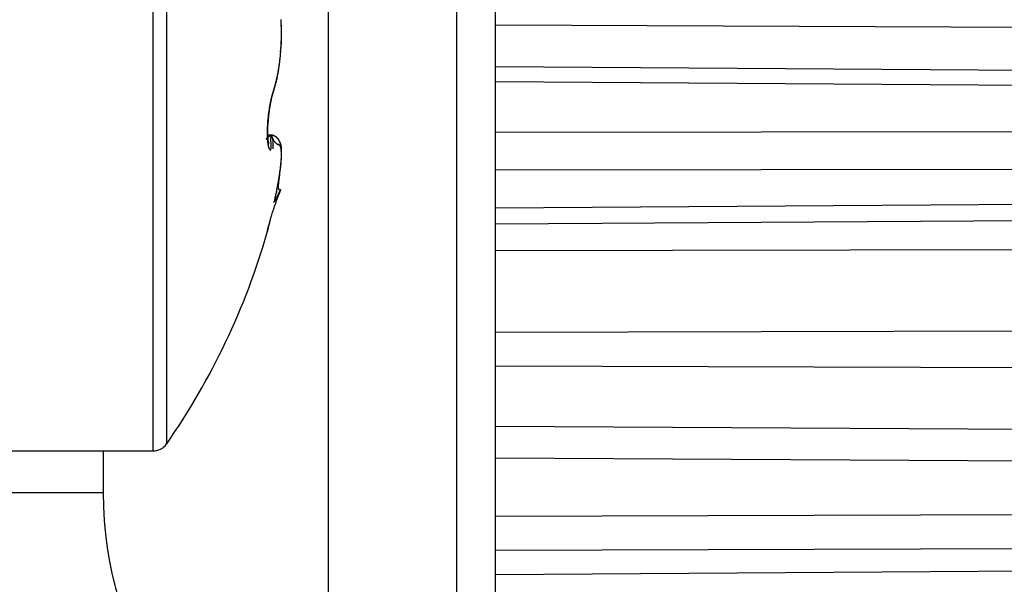
# Model space of a CAD drawing. Units: millimetres. Extents: x -3603 to 5155, y -3016 to 2551.
# Drawn here: x 4979 to 4991, y 2124 to 2131 of the extents above; entities that cross this region are included whole.
import ezdxf

# ---------------------------------------------------------------- set-up
doc = ezdxf.new("R2010")
doc.units = ezdxf.units.MM
for name, color, linetype in [('fiktive line', 1, 'Continuous'), ('hatching-Schraffur', 5, 'Continuous'), ('helpline-Hilfslinie', 2, 'Continuous'), ('outline-Körperkante', 7, 'Continuous')]:
    doc.layers.add(name, color=color, linetype=linetype)

# ---------------------------------------------------------------- blocks, each defined once
blk = doc.blocks.new('SR_WD2201_Kämpferprofil_H100')
at = {"layer": 'hatching-Schraffur'}
h = blk.add_hatch(dxfattribs=at)
h.set_pattern_fill('ANSI31', color=256, style=0)
h.set_pattern_definition([(45, (0, 1.5), (-2.24506, 2.24506), [])])
h.paths.add_polyline_path([(4.5, 29.134), (4, 30), (4.5, 30.866), (4.5, 45), (6.304, 45, -0.377698), (9.28, 42.378, 0.722051), (16.266, 41.007, 1), (14.872, 41.793, -1.74185), (13, 45), (18.461, 45, 0.57735), (19.5, 45), (23.5, 45, 0.412742), (24.317, 44.779), (29.5, 47.771), (29.5, 50), (23.949, 50, 0.816497), (19.051, 50), (12, 50), (12, 51), (4.5, 51), (4.5, 64.134), (4, 65), (4.5, 65.866), (4.5, 79.134), (4, 80), (4.5, 80.866), (4.5, 95.5), (39.324, 95.5, -0.371303), (42.291, 92.944, 0.602726), (48.55, 90.75), (49.5, 90.75), (49.5, 92.5), (47.903, 92.5, -1.772584), (46, 95.65), (58.632, 95.65), (59.259, 90), (66.5, 90), (66.5, 97), (64.2, 97), (64.2, 92.5), (62, 92.5), (61.5, 97), (61.5, 99), (60, 99), (60, 100), (0, 100), (0, 1.5), (14, 1.5), (14, 3.5), (11.25, 3.5, -0.414214), (9.25, 5.5), (9.25, 6, 0.400766), (7.341, 7.999, 0.427899), (7, 7.672, 0.187306), (7.086, 7.452, -3.345629), (4.8, 8.033), (4.8, 11.5), (4.5, 11.5), (4.5, 14.134), (4, 15), (4.5, 15.866)])
blk = doc.blocks.new('WinDrive2201_Drive')
at = {"layer": 'fiktive line', "linetype": 'Continuous'}
for p, q in [((-16, -34.393), (0, -34.466)), ((-16, -34.892), (0, -35)), ((-16, -35.073), (0, -35.18)), ((0, -35.666), (-16, -35.682)), ((-16, -36.13), (0, -36.111)), ((-16, -36.586), (0, -36.474)), ((-16, -36.778), (0, -36.682)), ((-16, -37.099), (0, -37.068)), ((-16, -38.078), (0, -38.039)), ((-16, -38.482), (0, -38.525)), ((-16, -39.203), (0, -39.297)), ((-16, -39.582), (0, -39.676)), ((0, -40.236), (-16, -40.286)), ((-16, -40.69), (0, -40.638)), ((-16, -40.983), (0, -40.871))]:
    blk.add_line(p, q, dxfattribs=at)
at = {"layer": 'outline-Körperkante'}
for p, q in [((-18, -51.497), (-18, -15.497)), ((-16.46, -51.497), (-16.46, -15.497)), ((-20.104, -29.5), (-20.104, -39.5)), ((-19.94, -29.586), (-19.94, -39.414)), ((-16, -35.682), (-16, -31.312)), ((-18.564, -34.5), (-18.563, -34.5)), ((-18.561, -34.5), (-18.561, -34.497)), ((-18.577, -34.722), (-18.576, -34.717)), ((-18.656, -35.177), (-18.651, -35.159)), ((-18.656, -35.177), (-18.654, -35.17)), ((-18.695, -35.328), (-18.695, -35.324)), ((-18.695, -35.715), (-18.732, -35.715)), ((-18.695, -35.715), (-18.7, -35.719)), ((-18.695, -35.715), (-18.692, -35.747)), ((-18.695, -35.715), (-18.694, -35.715)), ((-16, -36.13), (-16, -35.682)), ((-18.716, -35.82), (-18.717, -35.82)), ((-16, -40.286), (-16, -36.13)), ((-18.595, -36.246), (-18.594, -36.236)), ((-18.573, -36.366), (-18.622, -36.463)), ((-18.573, -36.366), (-18.58, -36.37)), ((-18.653, -36.52), (-18.647, -36.503)), ((-18.734, -36.878), (-18.734, -36.874)), ((-18.734, -36.878), (-18.734, -36.877)), ((-18.733, -36.872), (-18.733, -36.872)), ((-18.733, -36.872), (-18.733, -36.872)), ((-22.2, -39.5), (-20.104, -39.5)), ((-20.7, -39.5), (-20.7, -40)), ((-22.2, -40), (-20.7, -40)), ((-16, -40.69), (-16, -40.286)), ((-16, -44.225), (-16, -40.69))]:
    blk.add_line(p, q, dxfattribs=at)
for centre, radius, start, end in [((-21.357, -34.497), 2.794, 2.9862, 3.4159), ((-19.214, -34.505), 0.657, 10.4556, 11.0222), ((-18.814, -34.433), 0.25, 9.746, 10.8843), ((-18.863, -34.441), 0.299, 9.0639, 9.687), ((-21.385, -34.5), 2.822, 2.5902, 3.0177), ((-19.743, -34.573), 1.189, 8.5139, 8.6366), ((-18.955, -34.454), 0.392, 7.9528, 8.3649), ((-18.884, -34.446), 0.321, 7.7536, 8.2913), ((-21.404, -34.5), 2.841, 2.1482, 2.574), ((-18.96, -34.455), 0.397, 7.1508, 7.5787), ((-19.012, -34.462), 0.45, 6.9152, 7.286), ((-21.417, -34.5), 2.854, 1.7082, 2.1335), ((-18.999, -34.458), 0.437, 6.2326, 6.6195), ((-19.002, -34.46), 0.44, 5.9976, 6.3842), ((-19.031, -34.464), 0.469, 5.797, 6.1605), ((-21.424, -34.501), 2.861, 1.2983, 1.7236), ((-19.054, -34.465), 0.492, 5.212, 5.5594), ((-19.072, -34.466), 0.51, 4.8182, 5.1545), ((-19.091, -34.469), 0.529, 4.6169, 4.9421), ((-19.116, -34.47), 0.554, 4.2285, 4.5397), ((-21.421, -34.499), 2.858, 0.8372, 1.2637), ((-19.14, -34.471), 0.578, 3.8414, 4.1404), ((-19.167, -34.473), 0.606, 3.6457, 3.9321), ((-19.194, -34.474), 0.633, 3.2623, 3.5372), ((-19.227, -34.477), 0.665, 3.0696, 3.3318), ((-19.256, -34.479), 0.695, 2.8873, 3.1383), ((-19.296, -34.479), 0.735, 2.5001, 2.739), ((-19.331, -34.481), 0.77, 2.3187, 2.5466), ((-19.377, -34.484), 0.815, 2.1304, 2.3464), ((-19.421, -34.483), 0.86, 1.7569, 1.9623), ((-21.407, -34.499), 2.844, 358.2745, 358.7021), ((-21.416, -34.502), 2.852, 0.4585, 0.8864), ((-21.411, -34.5), 2.847, 359.1399, 359.5683), ((-21.413, -34.5), 2.85, 358.7088, 359.1365), ((-21.401, -34.5), 2.837, 0.0001, 0.4302), ((-18.552, -34.647), 0.147, 94.3733, 94.4241), ((-18.563, -34.637), 0.137, 89.9727, 90.0273), ((-18.563, -34.627), 0.127, 89.9706, 90.0294), ((-18.563, -34.609), 0.109, 89.9684, 90.0316), ((-18.554, -34.592), 0.0924, 95.1602, 95.2287), ((-18.563, -34.585), 0.0849, 89.9629, 90.0371), ((-18.563, -34.578), 0.0778, 89.9595, 90.0405), ((-18.562, -34.565), 0.0649, 89.9558, 90.0442), ((-21.401, -34.5), 2.837, 359.5697, 0.0001), ((-20.161, -34.52), 1.599, 358.0106, 358.2174), ((-19.476, -34.485), 0.915, 1.5715, 1.7652), ((-19.528, -34.489), 0.966, 1.5767, 1.76), ((-19.596, -34.487), 1.034, 1.2076, 1.3795), ((-19.664, -34.488), 1.102, 1.0244, 1.1861), ((-19.746, -34.493), 1.184, 1.03, 1.1805), ((-19.83, -34.49), 1.269, 0.6667, 0.8071), ((-19.946, -34.494), 1.384, 0.6699, 0.7991), ((-20.06, -34.494), 1.498, 0.4893, 0.609), ((-18.562, -34.553), 0.0531, 89.9514, 90.0486), ((-18.562, -34.548), 0.0483, 89.9466, 90.0534), ((-18.557, -34.543), 0.0437, 96.2809, 96.3995), ((-18.562, -34.535), 0.0348, 89.9341, 90.0659), ((-18.562, -34.531), 0.0309, 89.9259, 90.0741), ((-18.562, -34.524), 0.024, 89.9164, 90.0836), ((-18.562, -34.518), 0.0181, 89.9048, 90.0952), ((-18.562, -34.519), 0.0185, 89.8918, 90.1082), ((-18.562, -34.511), 0.0113, 89.8732, 90.1268), ((-18.564, -34.511), 0.0115, 80.3861, 80.6892), ((-18.562, -34.507), 0.0065, 89.8236, 90.1764), ((-18.562, -34.507), 0.00727, 89.803, 90.197), ((-18.562, -34.503), 0.00323, 89.7338, 90.2662), ((-18.562, -34.503), 0.00279, 89.5892, 90.4108), ((-18.562, -34.501), 0.00134, 89.5726, 90.4274), ((-18.563, -34.505), 0.00507, 71.3864, 71.7437), ((-20.466, -34.512), 1.904, 359.4661, 359.6644), ((-23.25, -34.469), 4.689, 359.1854, 359.248), ((-20.665, -34.508), 2.104, 359.1144, 359.2689), ((-20.247, -34.516), 1.685, 358.946, 359.1507), ((-20.402, -34.515), 1.841, 358.8351, 359.0178), ((-20.459, -34.51), 1.898, 358.5207, 358.6946), ((-20.297, -34.517), 1.735, 358.4204, 358.6116), ((-20.202, -34.519), 1.64, 358.2198, 358.4225), ((-20.195, -34.498), 1.634, 0.4943, 0.604), ((-20.381, -34.497), 1.82, 0.3155, 0.4144), ((-20.695, -34.496), 2.134, 0.1403, 0.2246), ((-20.816, -34.492), 2.255, 359.9601, 0.0399), ((-20.701, -34.502), 2.139, 0.1404, 0.2245), ((-18.561, -34.501), 0.000655, 89.1258, 90.8742), ((-18.561, -34.5), 0.0000817, 86.4907, 93.5093), ((-18.561, -34.5), 0.000116, 57.9274, 68.9425), ((-23.595, -34.495), 5.034, 359.7952, 359.9471), ((-20.414, -34.511), 1.853, 359.6175, 359.9323), ((-19.306, -34.587), 0.742, 351.8354, 352.2426), ((-19.363, -34.578), 0.799, 352.5905, 352.9729), ((-19.334, -34.583), 0.769, 352.222, 352.6172), ((-21.236, -34.51), 2.672, 355.6842, 356.1288), ((-21.281, -34.505), 2.717, 356.0958, 356.5356), ((-19.393, -34.575), 0.829, 352.9675, 353.3384), ((-19.457, -34.567), 0.893, 353.6954, 354.0437), ((-19.423, -34.571), 0.859, 353.3158, 353.6748), ((-21.32, -34.504), 2.756, 356.5539, 356.9894), ((-19.522, -34.561), 0.959, 354.3863, 354.7132), ((-19.489, -34.564), 0.926, 354.0371, 354.3743), ((-21.35, -34.501), 2.787, 356.9771, 357.4096), ((-19.595, -34.553), 1.032, 354.9711, 355.2779), ((-19.559, -34.558), 0.996, 354.7322, 355.0486), ((-21.377, -34.501), 2.814, 357.4239, 357.8539), ((-19.672, -34.546), 1.11, 355.5362, 355.824), ((-19.635, -34.55), 1.072, 355.3105, 355.6074), ((-21.394, -34.499), 2.83, 357.8369, 358.2655), ((-19.756, -34.542), 1.193, 356.1933, 356.4633), ((-19.715, -34.544), 1.153, 355.8699, 356.1483), ((-19.943, -34.531), 1.381, 357.1697, 357.4064), ((-19.896, -34.534), 1.334, 356.9551, 357.1993), ((-19.847, -34.535), 1.285, 356.6377, 356.8905), ((-19.8, -34.536), 1.239, 356.3122, 356.5732), ((-20.114, -34.522), 1.553, 357.8022, 358.0145), ((-20.048, -34.525), 1.486, 357.5908, 357.812), ((-19.995, -34.525), 1.434, 357.283, 357.5119), ((-20.931, -34.538), 2.366, 353.3544, 353.8386), ((-21.002, -34.531), 2.438, 353.8432, 354.3172), ((-21.067, -34.524), 2.503, 354.3177, 354.7829), ((-19.196, -34.604), 0.63, 349.604, 350.0676), ((-19.205, -34.603), 0.639, 350.1422, 350.6035), ((-21.13, -34.517), 2.566, 354.7568, 355.214), ((-19.253, -34.595), 0.688, 351.062, 351.4959), ((-19.221, -34.599), 0.656, 350.5308, 350.9821), ((-19.279, -34.591), 0.714, 351.4433, 351.8631), ((-21.186, -34.512), 2.622, 355.2119, 355.6624), ((-20.571, -34.588), 2.002, 349.7443, 350.2755), ((-20.574, -34.587), 2.005, 350.27, 350.8053), ((-20.383, -34.66), 1.806, 351.3147, 351.6117), ((-20.155, -34.692), 1.577, 351.5601, 351.9115), ((-20.598, -34.583), 2.03, 350.8025, 351.3371), ((-20.571, -34.629), 1.997, 351.8099, 352.0719), ((-24.039, -34.143), 5.499, 352.0421, 352.1284), ((-20.259, -34.677), 1.681, 352.4804, 352.8488), ((-20.131, -34.691), 1.553, 352.8084, 353.4305), ((-20.631, -34.579), 2.063, 351.3417, 351.8744), ((-22.847, -34.36), 4.288, 353.181, 353.4777), ((-20.694, -34.569), 2.127, 351.8552, 352.3776), ((-20.776, -34.558), 2.21, 352.3888, 352.897), ((-20.856, -34.548), 2.29, 352.8785, 353.3739), ((-20.836, -34.528), 2.274, 346.6775, 347.1345), ((-19.983, -34.735), 1.4, 346.8883, 347.2264), ((-20.744, -34.549), 2.179, 347.1506, 347.6274), ((-20.012, -34.729), 1.43, 347.2295, 347.5638), ((-20.04, -34.722), 1.458, 347.5354, 347.8655), ((-20.68, -34.564), 2.115, 347.6459, 348.1381), ((-20.07, -34.717), 1.488, 347.9307, 348.2572), ((-20.101, -34.708), 1.52, 348.1742, 348.4968), ((-20.626, -34.576), 2.059, 348.1529, 348.6596), ((-20.13, -34.704), 1.55, 348.5436, 348.8626), ((-20.16, -34.697), 1.58, 348.8424, 349.1577), ((-20.186, -34.693), 1.607, 349.1999, 349.5126), ((-20.596, -34.583), 2.028, 348.6834, 349.2003), ((-20.222, -34.684), 1.644, 349.4251, 349.7334), ((-20.263, -34.68), 1.685, 349.8367, 350.1399), ((-20.574, -34.587), 2.006, 349.1956, 349.7218), ((-20.28, -34.674), 1.703, 350.0512, 350.3537), ((-20.281, -34.676), 1.704, 350.4158, 350.7217), ((-20.356, -34.661), 1.78, 350.6389, 350.9324), ((-20.504, -34.639), 1.93, 350.9799, 351.251), ((-19.564, -34.854), 0.964, 340.8443, 341.2673), ((-21.668, -34.307), 3.135, 344.2338, 344.5778), ((-19.595, -34.843), 0.997, 341.2574, 341.6715), ((-19.62, -34.836), 1.022, 341.7362, 342.1429), ((-19.642, -34.829), 1.046, 342.105, 342.5068), ((-21.656, -34.312), 3.122, 344.6144, 344.9563), ((-19.666, -34.821), 1.071, 342.5171, 342.9133), ((-19.691, -34.814), 1.097, 342.944, 343.3347), ((-21.498, -34.354), 2.959, 344.9497, 345.3074), ((-19.715, -34.805), 1.123, 343.2465, 343.6315), ((-19.741, -34.798), 1.149, 343.6581, 344.038), ((-21.234, -34.427), 2.685, 345.3741, 345.7654), ((-19.767, -34.792), 1.176, 344.113, 344.4876), ((-19.792, -34.784), 1.202, 344.4175, 344.7873), ((-21.066, -34.47), 2.511, 345.7784, 346.1948), ((-19.82, -34.775), 1.232, 344.7356, 345.1003), ((-19.844, -34.77), 1.256, 345.1502, 345.5104), ((-19.873, -34.763), 1.286, 345.5247, 345.8802), ((-20.936, -34.503), 2.378, 346.2264, 346.6644), ((-19.899, -34.756), 1.313, 345.8745, 346.2257), ((-19.927, -34.749), 1.342, 346.2184, 346.565), ((-19.956, -34.742), 1.371, 346.5722, 346.9147), ((-17.347, -35.59), 1.377, 166.6142, 167.202), ((-17.383, -35.571), 1.335, 167.0719, 167.7009), ((-17.598, -35.533), 1.119, 165.7536, 166.4571), ((-17.449, -35.555), 1.266, 167.2583, 167.4526), ((-17.411, -35.562), 1.305, 167.5053, 167.6954), ((-17.49, -35.545), 1.225, 167.1084, 167.307), ((-17.703, -35.5), 1.007, 166.1163, 166.9414), ((-17.524, -35.538), 1.19, 166.8835, 167.0866), ((-17.894, -35.46), 0.815, 164.6822, 165.6209), ((-17.56, -35.53), 1.153, 166.6242, 166.832), ((-17.599, -35.52), 1.113, 166.4626, 166.6753), ((-17.565, -35.528), 1.148, 165.784, 166.4541), ((-17.634, -35.512), 1.077, 166.194, 166.4119), ((-17.824, -35.474), 0.886, 164.2384, 165.0294), ((-17.671, -35.505), 1.039, 165.8864, 166.1097), ((-17.705, -35.495), 1.004, 165.7454, 165.9743), ((-17.738, -35.485), 0.969, 165.6015, 165.8363), ((-15.439, -36.065), 3.34, 165.5937, 165.7985), ((-17.773, -35.48), 0.934, 165.1359, 165.377), ((-16.334, -35.895), 2.434, 163.9567, 164.2108), ((-17.805, -35.467), 0.9, 165.1252, 165.3727), ((-17.947, -35.437), 0.756, 163.3175, 164.3917), ((-17.838, -35.462), 0.867, 164.6439, 164.8981), ((-17.872, -35.452), 0.832, 164.442, 164.7036), ((-18.164, -35.384), 0.534, 161.122, 162.4257), ((-17.905, -35.442), 0.797, 164.2348, 164.5043), ((-17.932, -35.435), 0.769, 163.9162, 164.193), ((-18.181, -35.369), 0.511, 160.8519, 163.1196), ((-17.958, -35.428), 0.742, 163.5482, 163.8314), ((-18.375, -35.314), 0.312, 157.6181, 160.642), ((-17.994, -35.417), 0.704, 163.3203, 163.6148), ((-18.036, -35.405), 0.661, 162.9308, 163.2409), ((-18.048, -35.399), 0.648, 162.8018, 163.1126), ((-18.033, -35.406), 0.664, 162.3583, 162.657), ((-18.114, -35.381), 0.579, 161.9202, 162.2612), ((-18.216, -35.347), 0.472, 161.5613, 161.9847), ((-17.593, -35.556), 1.129, 160.3845, 161.684), ((-18.107, -35.413), 0.598, 156.7202, 158.6553), ((-18.135, -35.374), 0.557, 161.2305, 161.5629), ((-18.264, -35.331), 0.422, 160.2175, 160.7092), ((-17.261, -35.667), 1.479, 161.2592, 161.3716), ((-18.338, -35.304), 0.342, 159.373, 160.2817), ((-17.856, -35.48), 0.855, 159.2377, 159.7076), ((-16.719, -35.706), 2.015, 171.0618, 171.5393), ((-16.765, -35.7), 1.969, 170.5561, 171.0402), ((-16.52, -35.725), 2.212, 171.4303, 171.86), ((-16.813, -35.692), 1.921, 170.0748, 170.5644), ((-16.597, -35.715), 2.134, 170.9642, 171.4057), ((-16.876, -35.681), 1.856, 169.5598, 170.0588), ((-16.675, -35.702), 2.055, 170.5076, 170.9613), ((-16.954, -35.668), 1.777, 169.0161, 169.5269), ((-16.76, -35.689), 1.969, 170.0166, 170.484), ((-17.071, -35.645), 1.659, 168.4727, 169.0088), ((-16.881, -35.668), 1.846, 169.501, 169.9928), ((-17.217, -35.618), 1.509, 167.8162, 168.3908), ((-17.034, -35.642), 1.691, 168.8949, 169.4229), ((-17.07, -35.632), 1.654, 169.118, 169.2788), ((-17.099, -35.627), 1.624, 168.9252, 169.088), ((-17.306, -35.598), 1.418, 167.2598, 167.8521), ((-17.105, -35.626), 1.618, 168.4201, 168.96), ((-17.137, -35.617), 1.585, 168.8284, 168.9938), ((-17.177, -35.614), 1.545, 168.5069, 168.6756), ((-17.218, -35.603), 1.502, 168.4048, 168.5768), ((-17.119, -35.626), 1.604, 167.7966, 168.3267), ((-17.258, -35.593), 1.462, 168.3009, 168.4762), ((-17.294, -35.587), 1.425, 168.095, 168.2738), ((-17.337, -35.58), 1.381, 167.8323, 168.0146), ((-17.373, -35.572), 1.345, 167.6198, 167.806), ((-16.592, -35.723), 2.143, 174.3434, 174.7983), ((-16.573, -35.726), 2.163, 173.8529, 174.3049), ((-16.565, -35.726), 2.171, 173.4232, 173.8742), ((-16.481, -35.732), 2.251, 174.3881, 174.8127), ((-16.571, -35.725), 2.165, 172.9857, 173.438), ((-16.435, -35.737), 2.297, 173.9682, 174.3861), ((-16.404, -35.74), 2.329, 173.5469, 173.9608), ((-16.592, -35.723), 2.144, 172.4971, 172.9529), ((-16.393, -35.741), 2.34, 173.1418, 173.5539), ((-16.63, -35.719), 2.105, 172.0248, 172.4874), ((-16.398, -35.742), 2.334, 172.6938, 173.1069), ((-16.671, -35.714), 2.064, 171.5394, 172.0088), ((-16.422, -35.737), 2.31, 172.3238, 172.7398), ((-16.462, -35.734), 2.27, 171.8387, 172.2601), ((-17.086, -35.696), 1.649, 177.6299, 178.1814), ((-16.894, -35.703), 1.841, 176.6224, 177.1307), ((-16.986, -35.699), 1.749, 177.1399, 177.6679), ((-16.81, -35.707), 1.925, 176.1799, 176.6718), ((-16.738, -35.711), 1.998, 175.7068, 176.1856), ((-17.055, -35.696), 1.676, 177.0383, 177.5688), ((-17.185, -35.692), 1.546, 177.5317, 178.095), ((-16.677, -35.716), 2.059, 175.2314, 175.6996), ((-16.934, -35.701), 1.798, 176.5887, 177.0919), ((-16.63, -35.721), 2.106, 174.7531, 175.2136), ((-16.819, -35.709), 1.913, 176.0765, 176.5568), ((-16.715, -35.714), 2.017, 175.6736, 176.135), ((-16.622, -35.722), 2.109, 175.2017, 175.6477), ((-16.543, -35.727), 2.189, 174.7984, 175.2322), ((-18.372, -36.057), 0.476, 140.2843, 140.5808), ((-18.094, -36.283), 0.834, 140.2529, 140.547), ((-19.379, -35.078), 0.934, 313.455, 313.6074), ((-17.303, -35.691), 1.432, 178.7203, 179.3326), ((-17.42, -35.69), 1.315, 179.2911, 179.944), ((-17.529, -35.692), 1.206, 179.8878, 180.5824), ((-17.625, -35.692), 1.11, 180.5979, 181.3333), ((-16.328, -37.749), 3.129, 140.1778, 140.2857), ((-19.618, -34.832), 1.276, 313.7456, 313.8675), ((-17.191, -35.692), 1.544, 178.2042, 178.7829), ((-17.714, -35.695), 1.02, 181.2667, 182.0442), ((-17.791, -35.698), 0.944, 182.0266, 182.8412), ((-17.873, -35.703), 0.861, 182.7894, 183.6534), ((-19.936, -34.5), 1.736, 313.8598, 313.9578), ((-17.316, -35.688), 1.415, 178.08, 178.6821), ((-17.449, -35.685), 1.282, 178.6487, 179.2968), ((-17.583, -35.685), 1.148, 179.2419, 179.9454), ((-17.714, -35.686), 1.016, 179.8667, 180.6367), ((-17.84, -35.688), 0.891, 180.5739, 181.4226), ((-17.958, -35.692), 0.773, 181.3782, 182.3199), ((-20.354, -34.074), 2.333, 314.0791, 314.1581), ((-18.073, -35.699), 0.657, 182.148, 183.2108), ((-18.184, -35.705), 0.547, 183.1395, 184.3575), ((-20.913, -33.498), 3.135, 314.1515, 314.2149), ((-18.272, -35.714), 0.458, 184.1831, 185.5679), ((-21.667, -32.724), 4.216, 314.2165, 314.2673), ((-22.716, -31.648), 5.719, 314.2702, 314.3102), ((-24.114, -30.198), 7.733, 314.2229, 314.2544), ((-26.189, -28.098), 10.685, 314.3622, 314.3865), ((-29.615, -24.603), 15.579, 314.4005, 314.4182), ((-37.716, -16.294), 27.184, 314.3563, 314.367), ((-45.048, -8.891), 37.602, 314.4661, 314.4743), ((-44.09, -9.752), 36.318, 314.3486, 314.3575), ((-18.711, -35.939), 0.224, 81.677, 85.9809), ((-18.701, -35.901), 0.186, 85.1583, 88.2814), ((-17.453, -34.981), 1.443, 210.5703, 212.4096), ((-18.697, -35.735), 0.0203, 80.2272, 83.6463), ((-18.697, -35.735), 0.0204, 76.2584, 79.6189), ((-18.697, -35.734), 0.0194, 72.6877, 76.2127), ((-21.189, -35.975), 2.507, 4.5665, 5.2226), ((-18.696, -35.732), 0.0175, 68.5417, 72.4721), ((-18.696, -35.732), 0.0168, 64.1128, 68.2499), ((-18.696, -35.732), 0.0168, 59.8787, 64.0855), ((-18.696, -35.732), 0.0175, 56.2718, 60.3938), ((-18.697, -35.733), 0.0188, 51.8766, 55.807), ((-18.689, -35.796), 0.0803, 81.6651, 87.317), ((-18.698, -35.735), 0.0205, 48.9398, 52.6633), ((-18.699, -35.736), 0.0223, 45.0115, 48.5315), ((-18.701, -35.738), 0.0246, 42.2046, 45.5039), ((-18.702, -35.74), 0.0273, 39.3129, 42.3979), ((-18.705, -35.742), 0.0304, 36.6385, 39.5071), ((-18.707, -35.744), 0.0338, 34.372, 37.0414), ((-18.687, -35.807), 0.091, 76.6782, 84.8479), ((-18.711, -35.747), 0.0382, 31.8746, 34.3481), ((-18.715, -35.749), 0.0424, 29.6418, 31.9388), ((-18.719, -35.751), 0.0474, 27.8331, 29.9597), ((-18.694, -35.825), 0.11, 78.5218, 81.3401), ((-18.724, -35.754), 0.0533, 25.8561, 27.8316), ((-18.729, -35.757), 0.0595, 24.3017, 26.1326), ((-18.736, -35.76), 0.0663, 22.4614, 24.1649), ((-18.743, -35.763), 0.0739, 21.3752, 22.9575), ((-18.75, -35.766), 0.0821, 19.7547, 21.2305), ((-18.759, -35.769), 0.0914, 18.4917, 19.8663), ((-18.779, -36.128), 0.424, 74.7863, 75.3842), ((-18.768, -35.772), 0.101, 17.1501, 18.4359), ((-18.778, -35.776), 0.112, 16.2862, 17.4874), ((-18.788, -35.779), 0.122, 15.0878, 16.215), ((-18.8, -35.783), 0.135, 14.1801, 15.2365), ((-18.813, -35.785), 0.148, 12.9986, 13.9929), ((-18.826, -35.79), 0.162, 12.462, 13.3969), ((-18.703, -35.852), 0.138, 73.1206, 75.1191), ((-18.691, -35.826), 0.11, 72.0699, 76.5845), ((-18.692, -35.822), 0.107, 71.4067, 74.1029), ((-18.787, -36.038), 0.342, 66.6924, 67.8356), ((-18.697, -35.837), 0.122, 69.1177, 71.3829), ((-18.701, -35.843), 0.129, 66.7561, 68.8183), ((-18.701, -35.841), 0.127, 63.6726, 66.911), ((-18.697, -35.835), 0.12, 64.5095, 66.7057), ((-18.695, -35.83), 0.115, 62.3072, 64.5627), ((-18.686, -35.816), 0.0987, 60.9882, 65.2536), ((-18.695, -35.832), 0.116, 60.2054, 62.3881), ((-18.695, -35.831), 0.115, 57.3001, 60.7724), ((-18.696, -35.832), 0.117, 57.8975, 60.0399), ((-18.696, -35.832), 0.117, 55.8073, 57.9215), ((-18.702, -35.84), 0.127, 53.7273, 56.7751), ((-18.696, -35.832), 0.117, 53.7335, 55.8183), ((-18.699, -35.835), 0.121, 50.336, 53.4755), ((-18.697, -35.833), 0.118, 51.4599, 53.4863), ((-18.698, -35.834), 0.12, 49.5949, 51.5733), ((-18.698, -35.835), 0.121, 47.4065, 50.5179), ((-18.7, -35.836), 0.122, 47.5136, 49.4289), ((-18.701, -35.838), 0.125, 45.6664, 47.527), ((-18.704, -35.84), 0.129, 44.2622, 47.1245), ((-18.704, -35.84), 0.129, 43.702, 45.491), ((-18.71, -35.845), 0.136, 41.2942, 43.9712), ((-18.707, -35.842), 0.132, 42, 43.7277), ((-18.732, -35.771), 0.0159, 142.7161, 145.7317), ((-18.741, -35.765), 0.00581, 143.8743, 150.2272), ((-18.757, -35.747), 0.0195, 305.7568, 307.6226), ((-18.75, -35.757), 0.00709, 300.4817, 303.8229), ((-18.747, -35.762), 0.00171, 283.7802, 291.52), ((-18.746, -35.763), 0.000225, 199.7626, 227.6175), ((-18.746, -35.763), 0.000164, 114.2112, 213.2684), ((-18.745, -35.763), 0.00123, 140.1053, 161.0398), ((-18.716, -35.782), 0.0356, 142.5328, 144.1759), ((-18.771, -35.73), 0.0416, 308.6156, 309.771), ((-18.657, -35.827), 0.109, 141.47, 142.2155), ((-18.69, -35.802), 0.0682, 141.957, 142.9642), ((-18.832, -35.662), 0.133, 311.5765, 312.1336), ((-18.795, -35.702), 0.0785, 310.0928, 310.8793), ((-18.615, -35.86), 0.163, 140.9923, 141.5815), ((-18.885, -35.604), 0.212, 312.1423, 312.5563), ((-18.519, -35.937), 0.286, 140.8531, 141.1901), ((-18.958, -35.523), 0.321, 312.5343, 312.8476), ((-18.229, -36.172), 0.659, 140.7155, 140.8556), ((-19.059, -35.414), 0.469, 312.8473, 313.0909), ((-19.196, -35.274), 0.665, 313.4449, 313.6362), ((-17.953, -35.709), 0.781, 183.6093, 184.5294), ((-18.035, -35.717), 0.699, 184.4419, 185.4319), ((-18.11, -35.724), 0.623, 185.3976, 186.4655), ((-18.186, -35.734), 0.547, 186.3313, 187.4973), ((-18.347, -35.722), 0.383, 185.3768, 186.94), ((-18.256, -35.743), 0.476, 187.4758, 188.7539), ((-18.376, -35.726), 0.353, 186.8715, 188.4643), ((-18.323, -35.755), 0.408, 188.5566, 189.9772), ((-18.35, -35.721), 0.38, 188.6001, 189.973), ((-18.384, -35.766), 0.346, 189.8956, 191.4831), ((-18.356, -35.722), 0.374, 190.0918, 191.3673), ((-18.44, -35.779), 0.289, 191.2389, 193.0387), ((-18.372, -35.724), 0.357, 191.4828, 192.6632), ((-18.387, -35.727), 0.342, 192.7605, 193.8239), ((-18.49, -35.791), 0.238, 192.8128, 194.8686), ((-18.206, -35.678), 0.53, 194.2727, 194.8282), ((-18.534, -35.804), 0.192, 194.6121, 197.0034), ((-18.39, -35.726), 0.34, 194.8807, 195.5241), ((-18.703, -35.814), 0.0145, 191.1448, 200.1974), ((-18.571, -35.816), 0.153, 196.6515, 199.4375), ((-18.604, -35.829), 0.118, 198.8569, 202.2163), ((-20.33, -35.9), 1.645, 3.4533, 4.3217), ((-18.88, -35.851), 0.194, 352.0206, 354.9398), ((-19.797, -35.864), 1.111, 2.1641, 3.2733), ((-19.023, -35.843), 0.336, 355.7523, 357.8676), ((-19.487, -35.848), 0.801, 0.5426, 1.847), ((-19.221, -35.842), 0.534, 358.5806, 0.2179), ((-18.404, -35.602), 0.308, 209.6361, 215.6335), ((-18.841, -35.792), 0.177, 11.4041, 12.2867), ((-18.856, -35.795), 0.192, 10.5314, 11.3638), ((-18.873, -35.799), 0.209, 10.0177, 10.8058), ((-18.89, -35.802), 0.227, 9.1853, 9.9308), ((-18.909, -35.805), 0.246, 8.5501, 9.2579), ((-18.928, -35.809), 0.266, 7.9766, 8.648), ((-18.948, -35.811), 0.286, 7.2513, 7.8904), ((-18.971, -35.814), 0.309, 6.7126, 7.3204), ((-18.993, -35.816), 0.331, 6.0502, 6.6302), ((-19.392, -35.792), 0.733, 353.1687, 354.4198), ((-19.017, -35.82), 0.355, 5.5838, 6.1368), ((-19.043, -35.823), 0.381, 5.1217, 5.6508), ((-19.068, -35.825), 0.406, 4.7101, 5.2155), ((-19.097, -35.827), 0.435, 4.1329, 4.6166), ((-19.124, -35.83), 0.463, 3.7446, 4.2089), ((-19.151, -35.831), 0.489, 3.2213, 3.6698), ((-18.851, -35.84), 0.19, 352.8526, 356.3048), ((-19.186, -35.833), 0.524, 2.8687, 3.2957), ((-19.231, -35.836), 0.569, 2.5253, 2.9273), ((-19.246, -35.836), 0.584, 2.0575, 2.456), ((-19.237, -35.835), 0.576, 1.578, 1.9933), ((-19.335, -35.841), 0.674, 1.4536, 1.8118), ((-19.691, -35.85), 1.03, 1.2331, 1.469), ((-18.852, -35.838), 0.191, 355.9538, 357.8384), ((-19.339, -35.839), 0.678, 0.5843, 0.9606), ((-19.03, -35.835), 0.369, 359.6331, 0.3669), ((-19.316, -35.841), 0.654, 359.9361, 0.3232), ((-18.268, -35.842), 0.394, 179.8532, 180.434), ((-18.506, -35.684), 0.177, 213.5014, 218.8344), ((-24.047, -40.853), 7.401, 43.0482, 43.1186), ((-18.517, -35.69), 0.165, 222.7187, 225.986), ((-18.57, -35.751), 0.0843, 222.7574, 229.0752), ((-18.571, -35.755), 0.0802, 228.3759, 233.7046), ((-18.571, -35.751), 0.0831, 234.8385, 239.0348), ((-18.578, -35.762), 0.0701, 239.4793, 243.8168), ((-18.711, -35.845), 0.137, 40.1688, 41.8208), ((-18.578, -35.762), 0.0705, 244.0252, 247.8521), ((-18.715, -35.849), 0.143, 38.6844, 41.1851), ((-18.714, -35.848), 0.141, 38.506, 40.0934), ((-18.544, -35.664), 0.174, 249.4819, 250.8367), ((-18.722, -35.854), 0.151, 36.2004, 38.5409), ((-18.719, -35.852), 0.148, 37.03, 38.5389), ((-18.724, -35.855), 0.153, 35.4046, 36.8471), ((-18.639, -35.957), 0.134, 72.0489, 73.6316), ((-18.732, -35.861), 0.164, 33.771, 35.9048), ((-18.73, -35.859), 0.161, 34.0039, 35.3674), ((-18.736, -35.863), 0.168, 32.6227, 33.9191), ((-18.607, -35.865), 0.0368, 70.0838, 75.3889), ((-18.743, -35.867), 0.176, 31.7338, 33.6908), ((-18.744, -35.868), 0.177, 31.3486, 32.5653), ((-18.601, -35.854), 0.024, 65.5793, 73.2669), ((-18.759, -35.876), 0.195, 29.7092, 31.4568), ((-18.751, -35.872), 0.186, 30.0459, 31.1967), ((-18.762, -35.878), 0.197, 28.9389, 30.0129), ((-18.599, -35.851), 0.0209, 58.2019, 66.8877), ((-18.774, -35.884), 0.211, 27.9183, 29.5059), ((-18.771, -35.883), 0.208, 27.9577, 28.9626), ((-18.601, -35.853), 0.0237, 50.5014, 58.4233), ((-18.793, -35.893), 0.232, 26.3486, 27.7639), ((-18.787, -35.891), 0.226, 26.8131, 27.7316), ((-18.606, -35.858), 0.0306, 42.4091, 48.977), ((-18.794, -35.893), 0.233, 25.7675, 26.6464), ((-18.797, -35.895), 0.237, 24.8386, 26.2016), ((-18.794, -35.894), 0.233, 25.0435, 25.9111), ((-18.613, -35.864), 0.0399, 35.8717, 41.354), ((-18.788, -35.891), 0.227, 23.4119, 24.8075), ((-18.79, -35.892), 0.229, 24.1445, 25.0155), ((-18.785, -35.89), 0.224, 23.3692, 24.2516), ((-18.623, -35.87), 0.0512, 30.1809, 34.825), ((-18.781, -35.888), 0.22, 22.1299, 23.5476), ((-18.781, -35.888), 0.22, 22.2903, 23.1817), ((-18.636, -35.877), 0.0663, 25.4646, 29.3672), ((-18.778, -35.887), 0.216, 21.5444, 22.4379), ((-18.778, -35.886), 0.215, 20.6135, 22.0321), ((-18.776, -35.886), 0.213, 20.5889, 21.4861), ((-18.654, -35.884), 0.0849, 21.4629, 24.7812), ((-18.774, -35.885), 0.212, 19.2074, 20.6283), ((-18.773, -35.884), 0.211, 19.579, 20.4763), ((-18.771, -35.884), 0.209, 18.8164, 19.7142), ((-18.676, -35.891), 0.108, 18.1748, 21.0029), ((-18.773, -35.885), 0.211, 17.8339, 19.2455), ((-18.771, -35.884), 0.209, 17.821, 18.7148), ((-18.773, -35.884), 0.21, 16.3944, 17.7946), ((-18.77, -35.884), 0.208, 17.0359, 17.9262), ((-18.702, -35.899), 0.136, 15.2388, 17.6855), ((-18.77, -35.884), 0.208, 16.0695, 16.952), ((-18.774, -35.885), 0.212, 14.9637, 16.3381), ((-18.771, -35.884), 0.208, 15.2602, 16.1354), ((-18.734, -35.906), 0.168, 12.7967, 14.9184), ((-18.773, -35.884), 0.211, 14.3485, 15.2121), ((-18.777, -35.885), 0.214, 13.5833, 14.9308), ((-18.77, -35.913), 0.205, 10.545, 12.4111), ((-18.774, -35.884), 0.212, 13.3453, 14.1979), ((-18.782, -35.886), 0.219, 12.2725, 13.5795), ((-18.777, -35.885), 0.215, 12.6444, 13.4816), ((-18.78, -35.886), 0.218, 11.7602, 12.5828), ((-18.788, -35.887), 0.225, 10.9475, 12.2137), ((-18.785, -35.887), 0.223, 11.052, 11.8558), ((-18.797, -35.889), 0.235, 9.575, 10.7876), ((-18.79, -35.888), 0.228, 10.1253, 10.9111), ((-18.796, -35.888), 0.234, 9.2316, 9.9955), ((-18.808, -35.89), 0.246, 8.4466, 9.6065), ((-18.802, -35.889), 0.24, 8.4864, 9.2295), ((-18.822, -35.892), 0.26, 7.3212, 8.417), ((-18.81, -35.891), 0.248, 7.9531, 8.6716), ((-18.819, -35.891), 0.258, 7.0047, 7.7), ((-18.839, -35.894), 0.277, 6.1527, 7.1866), ((-18.829, -35.893), 0.268, 6.4721, 7.1406), ((-18.841, -35.894), 0.279, 5.7161, 6.3593), ((-18.86, -35.896), 0.298, 5.1383, 6.1006), ((-18.854, -35.895), 0.292, 5.003, 5.6177), ((-18.884, -35.898), 0.323, 4.2219, 5.1165), ((-18.87, -35.897), 0.308, 4.6051, 5.1931), ((-18.634, -35.843), 0.084, 201.5706, 205.8953), ((-18.661, -35.857), 0.0535, 204.4294, 210.5762), ((-18.682, -35.871), 0.0286, 207.5881, 217.635), ((-18.693, -35.882), 0.013, 211.1753, 229.7001), ((-18.697, -35.888), 0.00571, 217.9293, 251.0772), ((-18.697, -35.89), 0.00431, 242.2928, 277.1769), ((-18.699, -35.887), 0.00744, 286.9196, 307.5563), ((-18.709, -35.88), 0.0198, 319.2703, 330.0128), ((-18.737, -35.871), 0.0485, 336.816, 343.2537), ((-18.792, -35.86), 0.104, 346.1265, 350.2305), ((-18.813, -35.92), 0.249, 8.6926, 10.3376), ((-18.861, -35.927), 0.297, 7.0444, 8.513), ((-18.916, -35.932), 0.352, 5.5345, 6.8479), ((-18.975, -35.937), 0.412, 4.2421, 5.4301), ((-19.044, -35.941), 0.48, 3.0225, 4.0985), ((-19.741, -35.932), 1.178, 357.0805, 357.6761), ((-19.115, -35.944), 0.552, 1.9237, 2.9085), ((-19.199, -35.946), 0.636, 0.9334, 1.8301), ((-19.504, -35.941), 0.94, 358.3924, 359.084), ((-19.62, -35.939), 1.057, 357.7857, 358.4252), ((-20.959, -35.874), 2.398, 357.5401, 357.6953), ((-21.086, -35.868), 2.524, 357.562, 357.6544), ((-20.976, -35.872), 2.414, 357.4435, 357.5411), ((-20.785, -35.879), 2.224, 357.3123, 357.4826), ((-20.858, -35.877), 2.296, 357.3268, 357.4305), ((-20.667, -35.886), 2.105, 357.1703, 357.3526), ((-20.769, -35.886), 2.207, 357.3431, 357.4517), ((-20.683, -35.885), 2.121, 357.1007, 357.2151), ((-18.886, -35.897), 0.324, 3.716, 4.2742), ((-19.293, -35.945), 0.73, 359.975, 0.7941), ((-23.266, -35.784), 4.706, 358.0073, 358.0533), ((-22.392, -35.816), 3.832, 357.9795, 358.0706), ((-19.395, -35.946), 0.832, 359.2568, 0.0066), ((-22.536, -35.804), 3.976, 357.879, 357.9342), ((-21.715, -35.842), 3.154, 357.9082, 358.0207), ((-22.142, -35.833), 3.582, 358.0451, 358.107), ((-21.838, -35.832), 3.278, 357.7688, 357.8372), ((-21.382, -35.853), 2.821, 357.751, 357.8788), ((-21.629, -35.845), 3.068, 357.7937, 357.8677), ((-21.396, -35.859), 2.835, 357.8067, 357.8874), ((-21.134, -35.867), 2.573, 357.6917, 357.8343), ((-21.242, -35.863), 2.681, 357.6833, 357.7695), ((-18.916, -35.9), 0.355, 3.3221, 4.1407), ((-18.906, -35.899), 0.344, 3.3335, 3.864), ((-18.953, -35.901), 0.392, 2.4269, 3.1749), ((-18.928, -35.9), 0.366, 2.8005, 3.3005), ((-18.952, -35.901), 0.39, 2.2614, 2.7332), ((-19.003, -35.902), 0.441, 1.6626, 2.3331), ((-18.982, -35.902), 0.42, 1.9072, 2.3481), ((-19.013, -35.902), 0.451, 1.3799, 1.7926), ((-19.059, -35.904), 0.498, 1.0196, 1.6193), ((-19.054, -35.902), 0.492, 0.8571, 1.2389), ((-19.14, -35.905), 0.578, 0.4979, 1.0212), ((-19.096, -35.903), 0.535, 0.5176, 0.8713), ((-19.152, -35.903), 0.59, 0.1824, 0.5058), ((-19.236, -35.904), 0.675, 359.88, 0.3342), ((-19.212, -35.905), 0.651, 0.0226, 0.3184), ((-19.379, -35.902), 0.817, 359.3872, 359.7671), ((-19.289, -35.902), 0.728, 359.5279, 359.794), ((-19.377, -35.903), 0.816, 359.3762, 359.6157), ((-19.561, -35.901), 0.999, 359.1132, 359.4285), ((-19.499, -35.9), 0.938, 359.0643, 359.2751), ((-19.639, -35.895), 1.078, 358.7551, 358.9402), ((-19.855, -35.894), 1.294, 358.7489, 358.9965), ((-19.841, -35.895), 1.279, 358.7789, 358.9361), ((-20.321, -35.881), 1.76, 358.4932, 358.6779), ((-20.09, -35.885), 1.529, 358.4812, 358.6143), ((-20.471, -35.874), 1.909, 358.3462, 358.4537), ((-21.481, -35.845), 2.92, 358.2558, 358.369), ((-21.05, -35.855), 2.489, 358.2178, 358.3012), ((-22.661, -35.811), 4.101, 358.2026, 358.2846), ((-22.343, -35.821), 3.783, 358.2508, 358.3062), ((-23.503, -35.778), 4.943, 358.121, 358.1639), ((-22.749, -35.809), 4.189, 358.1393, 358.2211), ((-23.642, -35.78), 5.082, 358.146, 358.1883), ((-21.017, -35.812), 2.46, 352.8076, 353.176), ((-20.902, -35.825), 2.344, 353.1639, 353.5419), ((-19.964, -35.936), 1.401, 353.1276, 353.3323), ((-20.054, -35.924), 1.492, 352.9067, 353.2151), ((-20.033, -35.925), 1.47, 352.8332, 353.0296), ((-20.725, -35.847), 2.166, 353.5986, 353.9978), ((-19.966, -35.935), 1.403, 353.2032, 353.5284), ((-19.904, -35.943), 1.34, 353.3247, 353.5378), ((-19.908, -35.941), 1.345, 353.7094, 353.919), ((-19.913, -35.941), 1.349, 353.5649, 353.8993), ((-19.887, -35.944), 1.323, 353.5269, 353.7417), ((-20.566, -35.863), 2.006, 353.9785, 354.3989), ((-19.956, -35.936), 1.393, 354.204, 354.5222), ((-19.948, -35.937), 1.385, 354.1185, 354.3197), ((-19.907, -35.942), 1.344, 353.882, 354.2151), ((-19.928, -35.942), 1.364, 354.0352, 354.2409), ((-20.425, -35.879), 1.864, 354.4478, 354.8878), ((-19.988, -35.933), 1.424, 354.5229, 354.8307), ((-19.989, -35.933), 1.426, 354.5254, 354.7184), ((-19.968, -35.935), 1.404, 354.3319, 354.5295), ((-20.06, -35.929), 1.497, 355.1663, 355.3468), ((-20.024, -35.931), 1.461, 354.8554, 355.1527), ((-20.035, -35.93), 1.472, 354.9433, 355.1277), ((-20.011, -35.932), 1.448, 354.7436, 354.9327), ((-20.282, -35.894), 1.72, 354.9497, 355.4137), ((-20.101, -35.923), 1.539, 355.3744, 355.6504), ((-20.115, -35.923), 1.552, 355.4776, 355.6494), ((-20.087, -35.924), 1.524, 355.2503, 355.426), ((-20.054, -35.927), 1.491, 355.1113, 355.3995), ((-20.139, -35.904), 1.577, 355.3819, 355.8727), ((-20.195, -35.916), 1.632, 355.9114, 356.1655), ((-20.214, -35.913), 1.652, 355.8893, 356.0471), ((-20.143, -35.919), 1.58, 355.6478, 355.914), ((-20.174, -35.918), 1.612, 355.7884, 355.9513), ((-20.146, -35.918), 1.584, 355.5655, 355.7324), ((-20, -35.916), 1.438, 355.9308, 356.4527), ((-20.378, -35.904), 1.815, 356.5487, 356.6878), ((-20.315, -35.908), 1.752, 356.399, 356.6302), ((-20.328, -35.905), 1.766, 356.3193, 356.4637), ((-20.245, -35.911), 1.683, 356.1171, 356.3611), ((-20.289, -35.912), 1.727, 356.3414, 356.49), ((-20.243, -35.913), 1.681, 356.1091, 356.2628), ((-20.548, -35.894), 1.986, 357.0353, 357.2315), ((-20.608, -35.888), 2.047, 356.9772, 357.0963), ((-19.869, -35.925), 1.306, 356.5097, 357.0654), ((-20.54, -35.897), 1.978, 357.0088, 357.1335), ((-20.466, -35.898), 1.904, 356.818, 357.0253), ((-20.484, -35.896), 1.922, 356.7628, 356.8921), ((-20.373, -35.903), 1.811, 356.6005, 356.8211), ((-20.424, -35.901), 1.862, 356.6584, 356.7931), ((-16.463, -36.539), 2.152, 171.4816, 171.9339), ((-36.646, -33.176), 18.31, 350.3966, 350.4144), ((-22.463, -35.575), 3.925, 350.4402, 350.573), ((-30.912, -34.173), 12.49, 350.5413, 350.5673), ((-14.986, -36.747), 3.643, 171.4048, 171.6753), ((-22.623, -35.541), 4.089, 350.4646, 350.5897), ((-28.379, -34.582), 9.924, 350.5047, 350.5373), ((-26.666, -34.868), 8.187, 350.5349, 350.5741), ((-25.307, -35.103), 6.808, 350.6485, 350.7233), ((-25.533, -35.059), 7.039, 350.5993, 350.6447), ((-10.213, -37.443), 8.466, 171.4587, 171.5752), ((-26.106, -34.963), 7.619, 350.6537, 350.7201), ((-24.541, -35.222), 6.033, 350.647, 350.6997), ((-23.86, -35.335), 5.343, 350.7123, 350.7717), ((-35.793, -33.645), 17.394, 351.6001, 351.6564), ((-22.796, -35.505), 4.265, 350.8109, 350.8844), ((-23.398, -35.414), 4.874, 350.8195, 350.9225), ((-23.241, -35.433), 4.716, 350.7445, 350.8112), ((-22.465, -35.559), 3.93, 350.8543, 350.9808), ((-22.378, -35.578), 3.841, 350.9649, 351.046), ((-22.044, -35.634), 3.502, 351.1126, 351.2535), ((-22.062, -35.627), 3.522, 351.0328, 351.1209), ((-23.718, -35.429), 5.187, 351.796, 351.9823), ((-21.759, -35.672), 3.214, 351.0845, 351.1805), ((-21.664, -35.687), 3.118, 351.1652, 351.3221), ((-21.518, -35.713), 2.971, 351.2429, 351.3461), ((-21.592, -35.732), 3.04, 352.0526, 352.364), ((-21.269, -35.752), 2.718, 351.4169, 351.5952), ((-21.107, -35.776), 2.555, 351.474, 351.5928), ((-21.288, -35.745), 2.738, 351.2964, 351.4077), ((-20.987, -35.792), 2.433, 351.5491, 351.7469), ((-20.927, -35.8), 2.373, 351.5294, 351.6565), ((-21.051, -35.807), 2.494, 352.4255, 352.7972), ((-20.733, -35.831), 2.177, 351.7995, 352.0183), ((-20.783, -35.823), 2.227, 351.7097, 351.8446), ((-20.638, -35.845), 2.08, 351.8759, 352.0194), ((-20.397, -35.876), 1.838, 352.1045, 352.2649), ((-20.541, -35.859), 1.983, 352.075, 352.3133), ((-20.517, -35.863), 1.958, 352.0445, 352.196), ((-20.364, -35.885), 1.803, 352.3541, 352.614), ((-20.301, -35.894), 1.74, 352.4023, 352.571), ((-20.12, -35.917), 1.557, 352.7677, 352.9542), ((-20.207, -35.903), 1.645, 352.5497, 352.8316), ((-20.205, -35.903), 1.644, 352.4797, 352.6575), ((-21.083, -35.862), 2.516, 348.8579, 348.9978), ((-20.953, -35.883), 2.385, 348.9102, 349.0572), ((-20.973, -35.885), 2.405, 349.1866, 349.3324), ((-21.147, -35.848), 2.582, 349.2492, 349.3845), ((-21.296, -35.822), 2.733, 349.4208, 349.5483), ((-21.446, -35.791), 2.886, 349.4828, 349.6031), ((-21.6, -35.765), 3.043, 349.6383, 349.752), ((-21.823, -35.728), 3.269, 349.8125, 349.9181), ((-22.039, -35.681), 3.489, 349.7824, 349.881), ((-22.325, -35.634), 3.78, 349.9411, 350.0318), ((-22.615, -35.58), 4.074, 349.9892, 350.0729), ((-23.034, -35.514), 4.499, 350.1667, 350.2423), ((-18.246, -36.332), 0.356, 174.7556, 176.96), ((-18.367, -36.328), 0.235, 176.28, 179.3463), ((-18.454, -36.33), 0.148, 178.2055, 182.6014), ((-18.515, -36.336), 0.0868, 180.8222, 187.4306), ((-23.479, -35.429), 4.952, 350.1373, 350.2058), ((-18.088, -36.341), 0.514, 173.6567, 175.2882), ((-24.117, -35.317), 5.599, 350.1875, 350.2477), ((-24.841, -35.193), 6.334, 350.2542, 350.3072), ((-17.868, -36.362), 0.736, 172.7916, 173.9964), ((-17.58, -36.392), 1.025, 172.204, 173.1049), ((-25.93, -35.007), 7.438, 350.3053, 350.3502), ((-27.412, -34.758), 8.941, 350.3732, 350.4104), ((-17.13, -36.449), 1.479, 171.7667, 172.4114), ((-30.311, -34.272), 11.88, 350.426, 350.4538), ((-33.722, -33.683), 15.342, 350.3961, 350.4176), ((-23.34, -35.42), 4.816, 350.2408, 350.3523), ((-38.198, -32.931), 19.881, 350.4306, 350.4471), ((-23.585, -35.368), 5.067, 347.4934, 347.5657), ((-17.627, -36.681), 1.034, 167.2248, 167.5831), ((-22.888, -35.513), 4.355, 347.5451, 347.6296), ((-20.052, -36.139), 1.451, 347.7728, 348.0252), ((-20.542, -36.031), 1.953, 347.9114, 348.0992), ((-21.156, -35.902), 2.58, 348.0913, 348.2331), ((-21.983, -35.726), 3.425, 348.1784, 348.285), ((-24.101, -35.275), 5.591, 348.1624, 348.2275), ((-80.022, -23.638), 62.71, 348.24358, 348.24937), ((-0.643, -40.154), 18.369, 168.2182, 168.2379), ((1.507, -40.583), 20.561, 168.2527, 168.2702), ((33.68, -47.279), 53.423, 168.2395, 168.2462), ((-41.117, -31.683), 22.981, 348.1791, 348.1946), ((-29.05, -34.214), 10.653, 348.2411, 348.2747), ((-25.38, -34.99), 6.901, 348.3935, 348.4452), ((-23.73, -35.318), 5.219, 348.3483, 348.4164), ((-22.609, -35.553), 4.074, 348.483, 348.57), ((-21.92, -35.692), 3.371, 348.5648, 348.6699), ((-21.341, -35.814), 2.779, 348.7909, 348.9178), ((-14.27, -38.105), 4.641, 158.8268, 159.4375), ((-18.554, -36.343), 0.0473, 184.2265, 194.6543), ((-18.576, -36.351), 0.0245, 189.6134, 206.3414), ((-18.585, -36.358), 0.0135, 198.6965, 223.7352), ((-4.275, -41.9), 15.331, 158.841, 159.0925), ((-18.587, -36.36), 0.0105, 218.9084, 246.1515), ((-18.586, -36.355), 0.0156, 250.1773, 268.6817), ((-18.59, -36.339), 0.0326, 277.9401, 288.8277), ((-15.422, -37.697), 3.418, 160.6367, 160.9825), ((-18.806, -36.374), 0.211, 316.3475, 317.7433), ((-28.348, -31.426), 10.953, 332.3089, 332.623), ((-17.904, -36.724), 0.776, 162.7387, 163.4268), ((-15.647, -37.617), 3.18, 160.2383, 160.6452), ((-18.722, -36.473), 0.08, 346.968, 351.1113), ((-18.662, -36.492), 0.0183, 351.3491, 3.1838), ((-18.586, -36.495), 0.0577, 162.5843, 169.7298), ((-17.154, -36.814), 1.525, 167.0097, 167.2595), ((-18.895, -36.413), 0.262, 347.1622, 348.5334), ((-14.276, -38.094), 4.63, 160.1544, 160.4252), ((1.061, -43.62), 20.934, 160.1214, 160.177), ((-14.658, -37.965), 4.228, 159.3594, 159.7571), ((-17.003, -37.185), 1.757, 163.6367, 164.0469), ((-16.917, -37.212), 1.846, 163.1708, 163.5864), ((-16.761, -37.258), 2.009, 162.8162, 163.2214), ((-16.595, -37.308), 2.183, 162.4453, 162.8421), ((-16.416, -37.365), 2.37, 162.0351, 162.424), ((-16.275, -37.412), 2.518, 161.6339, 162.0242), ((-15.914, -37.527), 2.897, 161.3564, 161.7135), ((-15.391, -37.705), 3.45, 161.0259, 161.3415), ((104.401, -65.726), 126.47, 166.78429, 166.78712), ((-174.24, -0.614), 159.678, 346.89678, 346.89764), ((-165.901, -2.452), 151.139, 346.85756, 346.85844), ((108.664, -66.758), 130.856, 166.76806, 166.77093), ((-198.677, 5.182), 184.793, 346.8656, 346.86636), ((-184.039, 2.585), 169.95, 346.59611, 346.59692), ((-3247.661, 721.804), 3316.86, 346.778661, 346.778779), ((-203.306, 6.892), 189.69, 346.68092, 346.68168), ((-500.144, 77.371), 494.781, 346.65839, 346.65869), ((-195.293, 4.326), 181.303, 346.8874, 346.88821), ((-82.048, -21.97), 65.045, 346.82098, 346.82724), ((56.089, -54.364), 76.84, 166.78266, 166.78469), ((157.244, -77.879), 180.692, 166.85851, 166.85935), ((1205.539, -324.949), 1257.709, 166.754864, 166.7552), ((24.716, -47.003), 44.614, 166.7696, 166.7732), ((15.837, -44.895), 35.489, 166.7918, 166.7964), ((18.002, -45.532), 37.742, 166.6054, 166.6096), ((3.715, -42.089), 23.046, 166.6774, 166.6965), ((6.551, -42.662), 25.939, 166.9005, 166.907), ((4.402, -42.175), 23.734, 166.8561, 166.8632), ((-1.021, -41), 18.187, 166.5855, 166.5953), ((-12.708, -38.198), 6.169, 166.6199, 166.6944), ((248.24, -99.708), 274.268, 166.73491, 166.73548), ((-5.633, -39.864), 13.437, 166.6681, 166.6929), ((-3.179, -40.459), 15.963, 166.6447, 166.6578), ((-15.99, -37.423), 2.797, 166.3227, 166.4954), ((19.082, -45.721), 38.837, 166.6565, 166.668), ((-16.649, -37.268), 2.12, 165.9541, 166.1933), ((-16.966, -37.187), 1.793, 165.6954, 165.9947), ((-17.074, -37.163), 1.682, 165.2472, 165.5842), ((-17.146, -37.143), 1.607, 164.9165, 165.291), ((-17.125, -37.152), 1.63, 164.4319, 164.823), ((-17.093, -37.159), 1.663, 164.0698, 164.478), ((-27.012, -34.5), 8.613, 325.2093, 343.9743), ((-18.161, -37.001), 0.587, 167.2479, 167.4351), ((-21.128, -36.333), 2.455, 347.2685, 347.3173), ((-18.448, -36.938), 0.292, 167.1979, 167.5113), ((-18.618, -36.901), 0.118, 167.2186, 167.8233), ((-18.703, -36.883), 0.0324, 167.2656, 168.8929), ((-18.732, -36.878), 0.00293, 163.3071, 174.4669), ((-17.08, -37.248), 1.695, 166.9949, 167.0823), ((-16.594, -37.389), 2.2, 166.3402, 166.359), ((-14.062, -37.975), 4.8, 166.6708, 166.6801), ((-17.724, -37.104), 1.036, 166.8859, 167.0108), ((-17.637, -37.118), 1.123, 167.2594, 167.2919), ((-18.515, -36.925), 0.225, 166.2047, 166.3228), ((-18.196, -37), 0.553, 166.4354, 166.4929), ((-18.964, -36.825), 0.236, 348.282, 348.4507), ((-18.73, -36.873), 0.00362, 160.8138, 162.3163), ((-18.708, -36.878), 0.0258, 165.7352, 166.1923), ((-18.739, -36.87), 0.00584, 341.41, 341.7201), ((-18.725, -36.874), 0.009, 164.6222, 166.1361), ((-18.667, -36.885), 0.0675, 168.2191, 168.5136), ((-29.653, -34.352), 11.207, 347.0446, 347.0499), ((-16.197, -37.456), 2.603, 166.8404, 166.9044), ((-28.879, -34.409), 10.44, 346.3876, 346.393), ((-29.783, -34.316), 11.341, 347.003, 347.0077), ((-39.864, -31.767), 21.739, 346.4284, 346.4307), ((-3.526, -40.392), 15.609, 166.9528, 166.9559), ((-13.342, -38.105), 5.53, 166.9628, 166.9996), ((-37.318, -32.571), 19.076, 347.0036, 347.0072), ((-35.262, -32.876), 17.005, 346.4443, 346.4482), ((-14.968, -37.734), 3.863, 166.9283, 166.9762), ((-33.546, -33.401), 15.214, 346.847, 346.8511), ((-31.723, -33.74), 13.362, 346.4811, 346.4857), ((-11.21, -38.62), 7.724, 166.7793, 166.8078), ((-44.227, -30.927), 26.178, 346.9067, 346.9096), ((-41.836, -31.497), 23.72, 346.9369, 346.94), ((-39.317, -31.884), 21.18, 346.4123, 346.4157), ((-8.285, -39.289), 10.724, 166.8504, 166.8727), ((-52.669, -28.668), 34.914, 346.4416, 346.444), ((-49.869, -29.633), 31.966, 346.9435, 346.946), ((-46.873, -30.084), 28.947, 346.4703, 346.473), ((-4.48, -40.213), 14.64, 166.6995, 166.717), ((-63.321, -26.203), 45.846, 346.5732, 346.5752), ((-59.486, -27.339), 41.853, 346.8649, 346.867), ((-56.055, -28.159), 38.325, 346.8897, 346.8919), ((0.862, -41.425), 20.117, 166.8281, 166.8417), ((-75.504, -23.244), 58.384, 346.52938, 346.53106), ((-71.181, -24.616), 53.861, 346.8762, 346.878), ((-66.888, -25.568), 49.464, 346.8192, 346.8211), ((7.913, -43.08), 27.36, 166.8058, 166.8164), ((-84.752, -20.993), 67.902, 346.50351, 346.50503), ((-80.306, -22.521), 63.223, 346.90731, 346.90891), ((18.108, -45.462), 37.829, 166.8102, 166.8183), ((-101.313, -17.17), 84.898, 346.60685, 346.60816), ((-95.412, -18.915), 78.753, 346.8456, 346.84698), ((-90.076, -20.19), 73.267, 346.86525, 346.8667), ((-113.24, -14.76), 97.06, 346.85619, 346.85738), ((-107.211, -16.201), 90.86, 346.87474, 346.87599), ((-126.868, -11.627), 111.043, 346.88302, 346.88411), ((34.234, -49.299), 54.406, 166.7449, 166.7509), ((-119.722, -12.709), 103.839, 346.5684, 346.56954), ((70.291, -57.775), 91.445, 166.75212, 166.75587), ((-141.172, -7.64), 125.88, 346.59494, 346.59594), ((-133.962, -9.935), 118.336, 346.86546, 346.8665), ((-157.72, -3.782), 142.872, 346.6302, 346.63112), ((-148.985, -6.345), 133.782, 346.83227, 346.83323), ((-20.104, -39.3), 0.2, 270, 325.2093), ((-16.2, -40), 4.5, 180, 246.4215)]:
    blk.add_arc(centre, radius, start, end, dxfattribs=at)
blk = doc.blocks.new('SR_Motorenblock_+4mm')
blk.add_blockref('SR_WD2201_Kämpferprofil_H100', (0, 0.002, -25))
at = {"layer": 'outline-Körperkante'}
blk.add_blockref('WinDrive2201_Drive', (64.7, 97.002, -25), dxfattribs=at)
blk = doc.blocks.new('SR_WD2201_LR32_THERM_EB_MF_Sturz')
at = {"layer": 'helpline-Hilfslinie', "color": 2}
blk.add_blockref('SR_Motorenblock_+4mm', (123.493, 2245), dxfattribs=at)

msp = doc.modelspace()

# ---------------------------------------------------------------- block references
at = {"layer": 'outline-Körperkante'}
msp.add_blockref('SR_WD2201_LR32_THERM_EB_MF_Sturz', (4812.516, -177.076, 25), dxfattribs=at)

doc.saveas('drawing.dxf')
